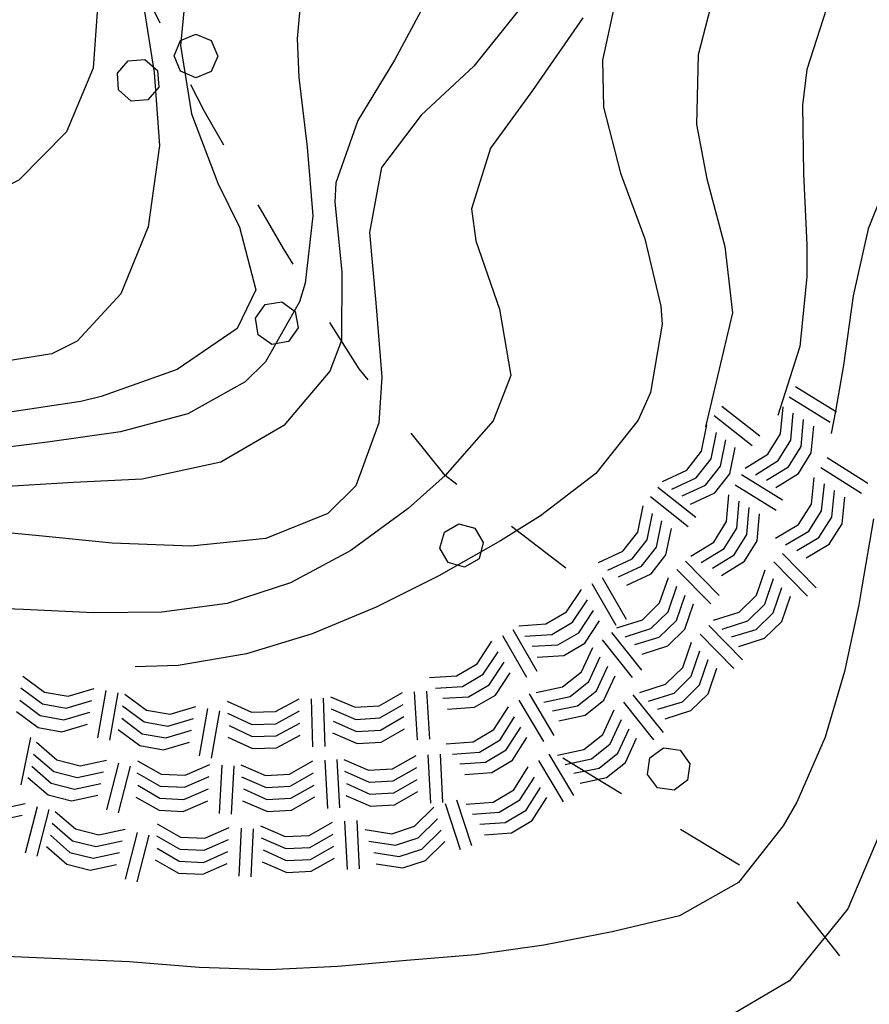
# Model space of a CAD drawing. Units: metres. Extents: x 482326 to 485818, y 4506086 to 4508493.
# Drawn here: x 482942 to 482992, y 4507593 to 4507650 of the extents above; entities that cross this region are included whole.
import ezdxf

# ---------------------------------------------------------------- set-up
doc = ezdxf.new("R2010")
doc.units = ezdxf.units.M
doc.header["$MEASUREMENT"] = 0
for name, color, linetype in [('curva direttrice a 25 mt', 254, 'Continuous'), ('curva intermedia a 5 mt', 254, 'Continuous'), ('limite di bosco', 254, 'Continuous'), ('limite di bosco v', 254, 'Continuous'), ('roccia - strapiombo', 254, 'Continuous')]:
    doc.layers.add(name, color=color, linetype=linetype)

msp = doc.modelspace()

# ---------------------------------------------------------------- linework, layer by layer
at = {"layer": 'curva direttrice a 25 mt', "color": 254, "linetype": 'Continuous'}
for points in [[(482955.048, 4507680.008), (482952.501, 4507676.5), (482951.329, 4507675.008), (482948.571, 4507671.491), (482946.173, 4507667.96), (482944.627, 4507664.382), (482944.424, 4507660.749), (482944.728, 4507659.483), (482946.096, 4507655.647), (482946.931, 4507651.211), (482946.635, 4507647.093), (482945.088, 4507643.405), (482942.322, 4507640.593), (482938.681, 4507638.804), (482934.181, 4507638.272), (482930.158, 4507638.599), (482926.08, 4507638.998), (482924.822, 4507639.045), (482920.775, 4507639.114), (482916.869, 4507639.591), (482915.291, 4507640.067), (482911.642, 4507641.716), (482908.017, 4507643.497), (482906.463, 4507644.183)], [(482971.493, 4507650.618), (482968.76, 4507647.212), (482965.697, 4507644.368), (482963.392, 4507641.321), (482962.705, 4507637.54), (482963.064, 4507633.454), (482963.416, 4507629.149), (482963.236, 4507626.477), (482961.9, 4507622.821), (482960.267, 4507621.22), (482956.674, 4507619.766), (482952.314, 4507619.312), (482947.752, 4507619.484), (482943.503, 4507619.913), (482939.431, 4507620.311)], [(482992.509, 4507639.831), (482991.681, 4507637.753), (482990.806, 4507633.862), (482990.244, 4507629.831), (482989.766, 4507627.164), (482989.533, 4507625.862)]]:
    msp.add_lwpolyline(points, dxfattribs=at)
at = {"layer": 'curva intermedia a 5 mt', "color": 254, "linetype": 'Continuous'}
for points in [[(483085.008, 4507685.807), (483072.445, 4507686.407), (483059.883, 4507687.602), (483048.914, 4507689.398), (483041.937, 4507688.193), (483039.344, 4507685.607), (483034.953, 4507678.623), (483030.367, 4507670.053), (483019.798, 4507656.888), (483015.212, 4507647.716), (483009.43, 4507639.535), (483004.041, 4507632.559), (483000.252, 4507624.184), (482996.861, 4507616.605), (482993.877, 4507606.229), (482990.486, 4507598.253), (482987.096, 4507594.065), (482984.807, 4507592.706)], [(483003.766, 4507672.637), (483000.352, 4507670.238), (482996.97, 4507667.854), (482993.688, 4507665.394), (482990.61, 4507662.808), (482987.821, 4507660.003), (482985.43, 4507656.932), (482983.501, 4507653.51), (482982.798, 4507651.791), (482981.798, 4507647.869), (482981.704, 4507643.822), (482982.306, 4507640.674), (482983.338, 4507636.728), (482983.783, 4507632.885), (482982.213, 4507626.26)], [(483011.884, 4507672.238), (483008.899, 4507669.543), (483005.727, 4507666.887), (483003.595, 4507665.191), (483000.196, 4507662.511), (482996.884, 4507659.776), (482993.829, 4507656.894), (482991.227, 4507653.854), (482989.259, 4507650.573), (482988.102, 4507647.026), (482987.86, 4507644.948), (482987.907, 4507640.964), (482988.111, 4507636.831), (482988.119, 4507634.979), (482987.705, 4507630.917), (482986.416, 4507626.909)], [(482992.376, 4507670.292), (482989.29, 4507667.808), (482986.368, 4507665.08), (482983.665, 4507662.15), (482981.032, 4507658.807), (482978.759, 4507655.197), (482977.071, 4507651.416), (482976.243, 4507647.557), (482976.299, 4507644.822), (482977.291, 4507641.002), (482978.689, 4507637.174), (482979.635, 4507633.275), (482979.705, 4507632.228), (482979.033, 4507628.252), (482978.306, 4507626.635), (482975.853, 4507623.549), (482972.627, 4507621.072), (482970.306, 4507619.635), (482966.721, 4507617.595), (482963.088, 4507615.767), (482959.369, 4507614.227), (482955.549, 4507613.07), (482951.588, 4507612.375), (482949.089, 4507612.297)], [(482958.861, 4507652.891), (482958.486, 4507648.812), (482958.596, 4507646.555), (482959.072, 4507642.509), (482959.4, 4507638.523), (482958.963, 4507634.602), (482958.627, 4507633.523), (482956.65, 4507630.039), (482955.463, 4507628.875), (482952.135, 4507627.008), (482948.221, 4507625.961), (482943.978, 4507625.366), (482939.689, 4507624.811)], [(482952.08, 4507652.203), (482951.713, 4507648.422), (482952.361, 4507644.437), (482953.892, 4507640.414), (482955.15, 4507637.859), (482956.096, 4507634.211), (482955.002, 4507631.976), (482951.525, 4507629.586), (482947.096, 4507628.016), (482945.931, 4507627.734), (482941.791, 4507627.108)], [(482949.549, 4507650.883), (482950.189, 4507646.844), (482950.486, 4507642.609), (482949.83, 4507637.875), (482948.244, 4507633.992), (482945.705, 4507631.226), (482944.236, 4507630.491), (482940.478, 4507629.89), (482936.252, 4507630.194), (482931.885, 4507630.804), (482930.416, 4507630.974), (482926.244, 4507631.381), (482922.26, 4507631.818), (482918.431, 4507632.544), (482914.783, 4507633.817), (482913.111, 4507634.653), (482909.611, 4507636.63), (482903.463, 4507639.98)], [(482965.689, 4507650.415), (482964.158, 4507647.563), (482962.025, 4507644.063), (482960.744, 4507640.431), (482960.681, 4507639.306), (482961.088, 4507635.259), (482961.064, 4507631.274), (482960.392, 4507629.485), (482957.728, 4507626.337), (482954.064, 4507624.203), (482949.494, 4507623.219), (482945.494, 4507623.016), (482940.963, 4507622.741)], [(482975.095, 4507650.018), (482972.166, 4507645.806), (482969.721, 4507642.446), (482968.619, 4507638.915), (482968.877, 4507637.056), (482970.252, 4507633.095), (482970.908, 4507629.227), (482969.892, 4507626.61), (482967.103, 4507623.423), (482964.947, 4507621.509), (482961.619, 4507619.071), (482958.111, 4507617.196), (482954.424, 4507615.984), (482950.635, 4507615.476), (482946.651, 4507615.445), (482942.588, 4507615.64), (482938.526, 4507615.796), (482934.503, 4507615.647), (482930.276, 4507614.943), (482928.667, 4507614.521)], [(482991.978, 4507620.909), (482991.314, 4507616.956), (482991.127, 4507615.909), (482990.306, 4507612.026), (482989.174, 4507608.214), (482987.525, 4507604.448), (482986.744, 4507603.065), (482984.142, 4507599.769), (482980.705, 4507597.839), (482976.807, 4507596.9), (482972.831, 4507596.135), (482968.854, 4507595.58), (482964.854, 4507595.235), (482960.854, 4507594.899), (482956.854, 4507594.704), (482952.792, 4507594.828), (482948.745, 4507595.164), (482944.675, 4507595.336), (482940.667, 4507595.507)], [(482984.807, 4507592.706), (482980.714, 4507590.276), (482973.331, 4507588.682), (482957.776, 4507588.079), (482945.815, 4507589.281), (482933.253, 4507589.28), (482923.878, 4507587.279), (482912.909, 4507584.091), (482902.34, 4507579.902), (482893.168, 4507575.316), (482887.387, 4507572.918), (482885.447, 4507571.579), (482884.863, 4507571.175)]]:
    msp.add_lwpolyline(points, dxfattribs=at)
at = {"layer": 'limite di bosco'}
for p, q in [((482950.533, 4507649.703), (482949.885, 4507651)), ((482953.088, 4507644.609), (482952.322, 4507646.133)), ((482954.236, 4507642.617), (482953.088, 4507644.609)), ((482957.697, 4507636.617), (482956.236, 4507639.148)), ((482958.267, 4507635.712), (482957.697, 4507636.617)), ((482962.103, 4507629.618), (482960.4, 4507632.321)), ((482962.611, 4507628.993), (482962.103, 4507629.618)), ((482967.103, 4507623.423), (482965.119, 4507625.884)), ((482967.767, 4507622.907), (482967.103, 4507623.423)), ((482974.111, 4507618.033), (482970.939, 4507620.471)), ((482973.924, 4507607.018), (482977.346, 4507604.947)), ((482980.767, 4507602.877), (482984.189, 4507600.808)), ((482987.533, 4507598.651), (482990.017, 4507595.511))]:
    msp.add_line(p, q, dxfattribs=at)
at = {"layer": 'limite di bosco v'}
for p, q in [((482951.338, 4507647.805), (482951.705, 4507648.703)), ((482951.705, 4507648.703), (482952.603, 4507649.07)), ((482952.603, 4507649.07), (482953.502, 4507648.703)), ((482953.502, 4507648.703), (482953.877, 4507647.797)), ((482948.049, 4507646.797), (482948.681, 4507647.523)), ((482948.681, 4507647.523), (482949.642, 4507647.594)), ((482949.642, 4507647.594), (482950.377, 4507646.961)), ((482951.713, 4507646.914), (482951.338, 4507647.805)), ((482953.877, 4507647.797), (482953.502, 4507646.906)), ((482950.377, 4507646.961), (482950.447, 4507645.992)), ((482952.603, 4507646.539), (482951.713, 4507646.914)), ((482953.502, 4507646.906), (482952.603, 4507646.539)), ((482948.111, 4507645.828), (482948.049, 4507646.797)), ((482948.838, 4507645.187), (482948.111, 4507645.828)), ((482950.447, 4507645.992), (482949.822, 4507645.258)), ((482949.822, 4507645.258), (482948.846, 4507645.187)), ((482956.08, 4507632.57), (482956.642, 4507633.359)), ((482956.642, 4507633.359), (482957.596, 4507633.523)), ((482957.596, 4507633.523), (482958.385, 4507632.962)), ((482956.236, 4507631.609), (482956.08, 4507632.57)), ((482958.385, 4507632.962), (482958.549, 4507632)), ((482958.549, 4507632), (482957.994, 4507631.204)), ((482957.025, 4507631.047), (482956.236, 4507631.609)), ((482957.994, 4507631.204), (482957.025, 4507631.039)), ((482967.049, 4507620.134), (482967.885, 4507620.618)), ((482967.885, 4507620.618), (482968.822, 4507620.368)), ((482966.791, 4507619.204), (482967.049, 4507620.134)), ((482968.822, 4507620.368), (482969.306, 4507619.524)), ((482969.306, 4507619.524), (482969.064, 4507618.588)), ((482967.275, 4507618.36), (482966.791, 4507619.204)), ((482968.213, 4507618.102), (482967.275, 4507618.36)), ((482969.064, 4507618.588), (482968.213, 4507618.095)), ((482978.994, 4507607.018), (482979.783, 4507607.596)), ((482979.791, 4507607.603), (482980.744, 4507607.455)), ((482980.744, 4507607.455), (482981.314, 4507606.667)), ((482978.853, 4507606.057), (482978.994, 4507607.018)), ((482981.314, 4507606.667), (482981.166, 4507605.714)), ((482979.431, 4507605.275), (482978.853, 4507606.057)), ((482981.166, 4507605.714), (482980.392, 4507605.135)), ((482980.392, 4507605.135), (482979.431, 4507605.275))]:
    msp.add_line(p, q, dxfattribs=at)
at = {"layer": 'roccia - strapiombo', "color": 254, "linetype": 'Continuous'}
for p, q in [((482987.455, 4507628.589), (482989.766, 4507627.164)), ((482987.088, 4507627.995), (482989.471, 4507626.526)), ((482983.166, 4507627.455), (482985.369, 4507625.722)), ((482986.588, 4507625.854), (482986.728, 4507627.417)), ((482982.728, 4507626.909), (482984.931, 4507625.175)), ((482987.181, 4507625.479), (482987.322, 4507627.042)), ((482989.766, 4507627.164), (482989.838, 4507627.12)), ((482981.994, 4507624.838), (482982.306, 4507626.369)), ((482987.775, 4507625.112), (482987.916, 4507626.675)), ((482988.369, 4507624.737), (482988.51, 4507626.3)), ((482982.541, 4507624.4), (482982.853, 4507625.932)), ((482985.853, 4507624.667), (482986.588, 4507625.854)), ((482983.088, 4507623.964), (482983.4, 4507625.495)), ((482986.447, 4507624.292), (482987.181, 4507625.479)), ((482987.041, 4507623.925), (482987.775, 4507625.112)), ((482981.127, 4507623.736), (482981.994, 4507624.838)), ((482983.635, 4507623.526), (482983.947, 4507625.057)), ((482984.525, 4507623.847), (482985.853, 4507624.667)), ((482987.635, 4507623.55), (482988.369, 4507624.737)), ((482981.674, 4507623.299), (482982.541, 4507624.4)), ((482982.221, 4507622.861), (482983.088, 4507623.964)), ((482985.119, 4507623.472), (482986.447, 4507624.292)), ((482989.291, 4507624.479), (482991.658, 4507622.979)), ((482979.713, 4507623.072), (482981.127, 4507623.736)), ((482982.767, 4507622.424), (482983.635, 4507623.526)), ((482984.306, 4507623.479), (482986.689, 4507622.011)), ((482985.767, 4507623.159), (482987.041, 4507623.925)), ((482986.306, 4507622.729), (482987.635, 4507623.55)), ((482988.916, 4507623.894), (482991.283, 4507622.394)), ((482980.26, 4507622.635), (482981.674, 4507623.299)), ((482980.869, 4507622.252), (482982.221, 4507622.861)), ((482983.939, 4507622.886), (482986.322, 4507621.417)), ((482988.377, 4507621.761), (482988.533, 4507623.315)), ((482988.971, 4507621.378), (482989.127, 4507622.933)), ((482979.455, 4507622.744), (482981.658, 4507621.01)), ((482981.353, 4507621.76), (482982.767, 4507622.424)), ((482983.439, 4507620.745), (482983.58, 4507622.307)), ((482989.564, 4507621.003), (482989.721, 4507622.558)), ((482978.283, 4507620.127), (482978.596, 4507621.658)), ((482979.017, 4507622.197), (482981.221, 4507620.463)), ((482984.033, 4507620.37), (482984.174, 4507621.933)), ((482987.627, 4507620.581), (482988.377, 4507621.761)), ((482990.158, 4507620.62), (482990.314, 4507622.175)), ((482978.83, 4507619.689), (482979.142, 4507621.221)), ((482984.627, 4507620.003), (482984.767, 4507621.565)), ((482985.221, 4507619.628), (482985.361, 4507621.19)), ((482988.221, 4507620.198), (482988.971, 4507621.378)), ((482979.377, 4507619.252), (482979.689, 4507620.783)), ((482982.705, 4507619.557), (482983.439, 4507620.745)), ((482986.283, 4507619.776), (482987.627, 4507620.581)), ((482988.814, 4507619.823), (482989.564, 4507621.003)), ((482989.408, 4507619.44), (482990.158, 4507620.62)), ((482977.416, 4507619.025), (482978.283, 4507620.127)), ((482979.924, 4507618.814), (482980.236, 4507620.346)), ((482983.299, 4507619.182), (482984.033, 4507620.37)), ((482983.892, 4507618.815), (482984.627, 4507620.003)), ((482986.877, 4507619.394), (482988.221, 4507620.198)), ((482977.963, 4507618.588), (482978.83, 4507619.689)), ((482981.377, 4507618.736), (482982.705, 4507619.557)), ((482984.486, 4507618.44), (482985.221, 4507619.628)), ((482987.525, 4507619.073), (482988.814, 4507619.823)), ((482988.064, 4507618.636), (482989.408, 4507619.44)), ((482976.002, 4507618.361), (482977.416, 4507619.025)), ((482978.51, 4507618.15), (482979.377, 4507619.252)), ((482979.056, 4507617.713), (482979.924, 4507618.814)), ((482981.971, 4507618.361), (482983.299, 4507619.182)), ((482982.619, 4507618.049), (482983.892, 4507618.815)), ((482986.689, 4507618.901), (482988.65, 4507616.901)), ((482976.549, 4507617.924), (482977.963, 4507618.588)), ((482981.064, 4507618.455), (482983.025, 4507616.455)), ((482983.158, 4507617.62), (482984.486, 4507618.44)), ((482986.189, 4507618.409), (482988.15, 4507616.409)), ((482977.158, 4507617.541), (482978.51, 4507618.15)), ((482977.642, 4507617.049), (482979.056, 4507617.713)), ((482980.564, 4507617.963), (482982.525, 4507615.964)), ((482985.181, 4507616.464), (482985.689, 4507617.94)), ((482975.611, 4507617.143), (482977.017, 4507614.721)), ((482976.213, 4507617.494), (482977.619, 4507615.072)), ((482979.556, 4507616.018), (482980.064, 4507617.494)), ((482985.674, 4507615.956), (482986.181, 4507617.433)), ((482974.15, 4507615.502), (482975.01, 4507616.807)), ((482980.049, 4507615.51), (482980.556, 4507616.986)), ((482986.158, 4507615.448), (482986.666, 4507616.925)), ((482974.502, 4507614.893), (482975.361, 4507616.197)), ((482978.556, 4507615.041), (482979.556, 4507616.018)), ((482980.533, 4507615.002), (482981.041, 4507616.478)), ((482981.025, 4507614.494), (482981.533, 4507615.971)), ((482984.181, 4507615.487), (482985.181, 4507616.464)), ((482984.674, 4507614.979), (482985.674, 4507615.956)), ((482986.65, 4507614.94), (482987.158, 4507616.417)), ((482972.939, 4507614.799), (482974.15, 4507615.502)), ((482974.853, 4507614.283), (482975.713, 4507615.588)), ((482979.049, 4507614.533), (482980.049, 4507615.51)), ((482982.689, 4507615.011), (482984.181, 4507615.487)), ((482985.158, 4507614.472), (482986.158, 4507615.448)), ((482971.377, 4507614.697), (482972.939, 4507614.799)), ((482973.291, 4507614.189), (482974.502, 4507614.893)), ((482975.205, 4507613.674), (482976.064, 4507614.978)), ((482977.064, 4507614.564), (482978.556, 4507615.041)), ((482979.533, 4507614.025), (482980.533, 4507615.002)), ((482983.181, 4507614.503), (482984.674, 4507614.979)), ((482985.65, 4507613.964), (482986.65, 4507614.94)), ((482971.017, 4507614.478), (482972.424, 4507612.057)), ((482973.642, 4507613.58), (482974.853, 4507614.283)), ((482976.76, 4507614.307), (482978.51, 4507612.119)), ((482977.556, 4507614.057), (482979.049, 4507614.533)), ((482980.025, 4507613.518), (482981.025, 4507614.494)), ((482981.908, 4507614.214), (482983.869, 4507612.214)), ((482982.408, 4507614.705), (482984.369, 4507612.706)), ((482983.736, 4507614.042), (482985.158, 4507614.472)), ((482968.955, 4507612.486), (482969.814, 4507613.791)), ((482970.416, 4507614.126), (482971.822, 4507611.705)), ((482971.728, 4507614.088), (482973.291, 4507614.189)), ((482973.994, 4507612.971), (482975.205, 4507613.674)), ((482976.213, 4507613.869), (482977.963, 4507611.682)), ((482978.111, 4507613.596), (482979.533, 4507614.025)), ((482980.9, 4507612.268), (482981.408, 4507613.744)), ((482984.158, 4507613.487), (482985.65, 4507613.964)), ((482969.306, 4507611.876), (482970.166, 4507613.182)), ((482972.158, 4507613.51), (482973.642, 4507613.58)), ((482975.01, 4507612.01), (482975.666, 4507613.432)), ((482978.533, 4507613.041), (482980.025, 4507613.518)), ((482981.392, 4507611.761), (482981.9, 4507613.236)), ((482969.658, 4507611.268), (482970.517, 4507612.572)), ((482972.431, 4507612.869), (482973.994, 4507612.971)), ((482975.447, 4507611.463), (482976.103, 4507612.885)), ((482981.877, 4507611.252), (482982.385, 4507612.728)), ((482967.744, 4507611.782), (482968.955, 4507612.486)), ((482970.01, 4507610.658), (482970.869, 4507611.963)), ((482973.916, 4507611.135), (482975.01, 4507612.01)), ((482975.885, 4507610.916), (482976.541, 4507612.338)), ((482979.9, 4507611.291), (482980.9, 4507612.268)), ((482982.369, 4507610.745), (482982.877, 4507612.222)), ((482942.557, 4507611.772), (482943.815, 4507610.843)), ((482966.181, 4507611.681), (482967.744, 4507611.782)), ((482968.096, 4507611.173), (482969.306, 4507611.876)), ((482974.353, 4507610.588), (482975.447, 4507611.463)), ((482976.322, 4507610.369), (482976.978, 4507611.791)), ((482980.392, 4507610.783), (482981.392, 4507611.761)), ((482942.432, 4507611.085), (482943.69, 4507610.156)), ((482943.815, 4507610.843), (482945.19, 4507610.601)), ((482945.19, 4507610.601), (482946.69, 4507611.047)), ((482947.37, 4507610.93), (482946.886, 4507608.172)), ((482948.065, 4507610.805), (482947.581, 4507608.047)), ((482963.26, 4507610.04), (482964.611, 4507610.821)), ((482965.299, 4507610.852), (482965.471, 4507608.056)), ((482966.002, 4507610.892), (482966.174, 4507608.095)), ((482966.533, 4507611.071), (482968.096, 4507611.173)), ((482968.447, 4507610.564), (482969.658, 4507611.268)), ((482972.385, 4507610.807), (482973.916, 4507611.135)), ((482974.791, 4507610.041), (482975.885, 4507610.916)), ((482978.408, 4507610.814), (482979.9, 4507611.291)), ((482978.9, 4507610.307), (482980.392, 4507610.783)), ((482980.877, 4507610.275), (482981.877, 4507611.252)), ((482942.386, 4507610.374), (482943.565, 4507609.469)), ((482945.065, 4507609.914), (482946.565, 4507610.359)), ((482948.472, 4507610.726), (482949.729, 4507609.797)), ((482954.424, 4507610.32), (482955.846, 4507609.664)), ((482957.244, 4507609.704), (482958.619, 4507610.446)), ((482959.306, 4507610.454), (482959.393, 4507607.657)), ((482960.01, 4507610.477), (482960.096, 4507607.681)), ((482960.424, 4507610.571), (482961.861, 4507609.954)), ((482966.963, 4507610.493), (482968.447, 4507610.564)), ((482968.799, 4507609.955), (482970.01, 4507610.658)), ((482971.369, 4507610.369), (482972.799, 4507607.963)), ((482971.971, 4507610.728), (482973.4, 4507608.322)), ((482972.822, 4507610.26), (482974.353, 4507610.588)), ((482975.228, 4507609.494), (482976.322, 4507610.369)), ((482977.455, 4507610.244), (482979.205, 4507608.057)), ((482978.002, 4507610.682), (482979.752, 4507608.494)), ((482979.455, 4507609.846), (482980.877, 4507610.275)), ((482981.369, 4507609.768), (482982.369, 4507610.745)), ((482942.182, 4507609.711), (482943.44, 4507608.781)), ((482943.69, 4507610.156), (482945.065, 4507609.914)), ((482944.94, 4507609.226), (482946.44, 4507609.672)), ((482948.347, 4507610.039), (482949.604, 4507609.109)), ((482949.729, 4507609.797), (482951.104, 4507609.555)), ((482951.104, 4507609.555), (482952.604, 4507610)), ((482953.283, 4507609.883), (482952.8, 4507607.125)), ((482953.979, 4507609.758), (482953.495, 4507607)), ((482955.846, 4507609.664), (482957.244, 4507609.704)), ((482957.26, 4507609), (482958.635, 4507609.743)), ((482960.463, 4507609.868), (482961.9, 4507609.251)), ((482961.861, 4507609.954), (482963.26, 4507610.04)), ((482963.299, 4507609.337), (482964.65, 4507610.118)), ((482967.236, 4507609.852), (482968.799, 4507609.955)), ((482969.924, 4507608.666), (482970.767, 4507609.986)), ((482973.33, 4507609.752), (482974.791, 4507610.041)), ((482976.252, 4507608.377), (482976.908, 4507609.799)), ((482979.877, 4507609.291), (482981.369, 4507609.768)), ((482943.565, 4507609.469), (482944.94, 4507609.226)), ((482948.3, 4507609.328), (482949.479, 4507608.422)), ((482949.604, 4507609.109), (482950.979, 4507608.867)), ((482950.979, 4507608.867), (482952.479, 4507609.312)), ((482954.44, 4507609.617), (482955.861, 4507608.962)), ((482960.581, 4507609.157), (482961.94, 4507608.548)), ((482961.9, 4507609.251), (482963.299, 4507609.337)), ((482963.338, 4507608.634), (482964.689, 4507609.415)), ((482970.283, 4507608.072), (482971.127, 4507609.393)), ((482973.697, 4507609.166), (482975.228, 4507609.494)), ((482976.689, 4507607.83), (482977.346, 4507609.252)), ((482943.44, 4507608.781), (482944.815, 4507608.539)), ((482944.815, 4507608.539), (482946.315, 4507608.984)), ((482948.097, 4507608.664), (482949.354, 4507607.734)), ((482950.854, 4507608.18), (482952.354, 4507608.625)), ((482954.542, 4507608.906), (482955.878, 4507608.259)), ((482955.861, 4507608.962), (482957.26, 4507609)), ((482957.276, 4507608.298), (482958.651, 4507609.04)), ((482961.94, 4507608.548), (482963.338, 4507608.634)), ((482963.378, 4507607.931), (482964.728, 4507608.712)), ((482968.721, 4507607.946), (482969.924, 4507608.666)), ((482970.642, 4507607.478), (482971.486, 4507608.799)), ((482977.127, 4507607.291), (482977.783, 4507608.713)), ((482943.003, 4507608.194), (482942.44, 4507605.453)), ((482943.347, 4507607.921), (482944.526, 4507606.898)), ((482949.479, 4507608.422), (482950.854, 4507608.18)), ((482950.729, 4507607.492), (482952.229, 4507607.937)), ((482954.472, 4507608.211), (482955.893, 4507607.556)), ((482955.878, 4507608.259), (482957.276, 4507608.298)), ((482957.292, 4507607.595), (482958.667, 4507608.337)), ((482960.542, 4507608.462), (482961.979, 4507607.845)), ((482961.979, 4507607.845), (482963.378, 4507607.931)), ((482967.158, 4507607.829), (482968.721, 4507607.946)), ((482969.08, 4507607.352), (482970.283, 4507608.072)), ((482971.002, 4507606.885), (482971.846, 4507608.205)), ((482975.158, 4507607.502), (482976.252, 4507608.377)), ((482977.564, 4507606.744), (482978.221, 4507608.166)), ((482949.354, 4507607.734), (482950.729, 4507607.492)), ((482955.893, 4507607.556), (482957.292, 4507607.595)), ((482967.517, 4507607.235), (482969.08, 4507607.352)), ((482969.439, 4507606.76), (482970.642, 4507607.478)), ((482973.627, 4507607.174), (482975.158, 4507607.502)), ((482975.596, 4507606.955), (482976.689, 4507607.83)), ((482943.175, 4507607.241), (482944.354, 4507606.219)), ((482944.526, 4507606.898), (482945.886, 4507606.555)), ((482945.886, 4507606.555), (482947.417, 4507606.883)), ((482949.222, 4507606.851), (482950.581, 4507606.078)), ((482958.049, 4507606.063), (482959.408, 4507606.837)), ((482960.104, 4507606.876), (482960.253, 4507604.079)), ((482960.806, 4507606.915), (482960.956, 4507604.118)), ((482961.206, 4507606.931), (482962.643, 4507606.306)), ((482964.042, 4507606.376), (482965.401, 4507607.149)), ((482966.096, 4507607.188), (482966.244, 4507604.392)), ((482966.799, 4507607.227), (482966.947, 4507604.431)), ((482969.799, 4507606.166), (482971.002, 4507606.885)), ((482972.525, 4507606.869), (482973.955, 4507604.463)), ((482973.127, 4507607.228), (482974.556, 4507604.822)), ((482974.064, 4507606.627), (482975.596, 4507606.955)), ((482976.033, 4507606.416), (482977.127, 4507607.291)), ((482943.081, 4507606.531), (482944.19, 4507605.539)), ((482944.354, 4507606.219), (482945.714, 4507605.875)), ((482945.714, 4507605.875), (482947.245, 4507606.203)), ((482948.104, 4507606.703), (482947.409, 4507603.992)), ((482948.784, 4507606.531), (482948.089, 4507603.82)), ((482951.979, 4507606.008), (482953.417, 4507606.633)), ((482954.112, 4507606.586), (482953.964, 4507603.789)), ((482954.807, 4507606.547), (482954.659, 4507603.75)), ((482955.213, 4507606.617), (482956.651, 4507605.993)), ((482961.244, 4507606.235), (482962.681, 4507605.61)), ((482962.643, 4507606.306), (482964.042, 4507606.376)), ((482964.081, 4507605.681), (482965.44, 4507606.454)), ((482967.955, 4507606.673), (482969.439, 4507606.76)), ((482971.08, 4507605.166), (482971.924, 4507606.486)), ((482974.572, 4507606.127), (482976.033, 4507606.416)), ((482976.471, 4507605.869), (482977.564, 4507606.744)), ((482942.839, 4507605.883), (482944.018, 4507604.859)), ((482949.182, 4507606.148), (482950.542, 4507605.375)), ((482950.581, 4507606.078), (482951.979, 4507606.008)), ((482951.94, 4507605.305), (482953.378, 4507605.93)), ((482955.253, 4507605.922), (482956.69, 4507605.298)), ((482956.651, 4507605.993), (482958.049, 4507606.063)), ((482958.088, 4507605.368), (482959.447, 4507606.142)), ((482962.681, 4507605.61), (482964.081, 4507605.681)), ((482964.111, 4507604.977), (482965.471, 4507605.751)), ((482968.236, 4507606.048), (482969.799, 4507606.166)), ((482971.44, 4507604.572), (482972.283, 4507605.893)), ((482974.939, 4507605.541), (482976.471, 4507605.869)), ((482944.19, 4507605.539), (482945.55, 4507605.195)), ((482945.55, 4507605.195), (482947.081, 4507605.523)), ((482949.229, 4507605.43), (482950.511, 4507604.672)), ((482950.542, 4507605.375), (482951.94, 4507605.305)), ((482951.909, 4507604.601), (482953.347, 4507605.226)), ((482955.37, 4507605.212), (482956.722, 4507604.595)), ((482956.69, 4507605.298), (482958.088, 4507605.368)), ((482958.119, 4507604.665), (482959.479, 4507605.438)), ((482961.361, 4507605.524), (482962.714, 4507604.907)), ((482969.877, 4507604.447), (482971.08, 4507605.166)), ((482971.792, 4507603.978), (482972.635, 4507605.299)), ((482944.018, 4507604.859), (482945.378, 4507604.516)), ((482945.378, 4507604.516), (482946.909, 4507604.844)), ((482949.112, 4507604.742), (482950.472, 4507603.969)), ((482950.511, 4507604.672), (482951.909, 4507604.601)), ((482951.87, 4507603.898), (482953.307, 4507604.523)), ((482955.323, 4507604.523), (482956.761, 4507603.899)), ((482956.722, 4507604.595), (482958.119, 4507604.665)), ((482958.159, 4507603.97), (482959.518, 4507604.743)), ((482961.315, 4507604.837), (482962.753, 4507604.212)), ((482962.714, 4507604.907), (482964.111, 4507604.977)), ((482964.151, 4507604.282), (482965.51, 4507605.056)), ((482967.753, 4507604.58), (482968.62, 4507601.916)), ((482970.236, 4507603.853), (482971.44, 4507604.572)), ((482972.15, 4507603.385), (482972.994, 4507604.705)), ((482941.159, 4507604.03), (482942.69, 4507604.359)), ((482943.378, 4507604.18), (482942.682, 4507601.469)), ((482944.057, 4507604.008), (482943.362, 4507601.297)), ((482950.472, 4507603.969), (482951.87, 4507603.898)), ((482956.761, 4507603.899), (482958.159, 4507603.97)), ((482962.753, 4507604.212), (482964.151, 4507604.282)), ((482965.315, 4507603.04), (482966.431, 4507604.142)), ((482967.088, 4507604.36), (482967.956, 4507601.696)), ((482968.315, 4507604.33), (482969.877, 4507604.447)), ((482970.588, 4507603.26), (482971.792, 4507603.978)), ((482940.987, 4507603.35), (482942.518, 4507603.68)), ((482944.432, 4507603.906), (482945.612, 4507602.883)), ((482961.956, 4507603.368), (482962.104, 4507600.571)), ((482965.526, 4507602.376), (482966.643, 4507603.477)), ((482968.674, 4507603.736), (482970.236, 4507603.853)), ((482970.947, 4507602.666), (482972.15, 4507603.385)), ((482944.261, 4507603.226), (482945.44, 4507602.203)), ((482945.612, 4507602.883), (482946.972, 4507602.539)), ((482946.972, 4507602.539), (482948.503, 4507602.867)), ((482950.362, 4507603.18), (482951.722, 4507602.414)), ((482953.12, 4507602.344), (482954.55, 4507602.969)), ((482955.237, 4507602.938), (482955.097, 4507600.141)), ((482955.94, 4507602.899), (482955.8, 4507600.102)), ((482956.354, 4507603.063), (482957.792, 4507602.438)), ((482959.19, 4507602.509), (482960.549, 4507603.282)), ((482961.253, 4507603.329), (482961.401, 4507600.532)), ((482962.44, 4507602.845), (482963.986, 4507602.61)), ((482963.986, 4507602.61), (482965.315, 4507603.04)), ((482965.745, 4507601.712), (482966.861, 4507602.813)), ((482969.103, 4507603.173), (482970.588, 4507603.26)), ((482944.167, 4507602.516), (482945.276, 4507601.523)), ((482945.44, 4507602.203), (482946.8, 4507601.859)), ((482949.19, 4507602.687), (482948.495, 4507599.976)), ((482949.87, 4507602.516), (482949.175, 4507599.805)), ((482950.323, 4507602.484), (482951.682, 4507601.719)), ((482951.722, 4507602.414), (482953.12, 4507602.344)), ((482953.081, 4507601.648), (482954.511, 4507602.273)), ((482956.393, 4507602.368), (482957.831, 4507601.743)), ((482957.792, 4507602.438), (482959.19, 4507602.509)), ((482959.229, 4507601.813), (482960.589, 4507602.587)), ((482964.198, 4507601.946), (482965.526, 4507602.376)), ((482969.385, 4507602.548), (482970.947, 4507602.666)), ((482943.925, 4507601.867), (482945.104, 4507600.844)), ((482946.8, 4507601.859), (482948.331, 4507602.187)), ((482950.362, 4507601.766), (482951.643, 4507601.016)), ((482951.682, 4507601.719), (482953.081, 4507601.648)), ((482956.511, 4507601.665), (482957.862, 4507601.048)), ((482957.831, 4507601.743), (482959.229, 4507601.813)), ((482959.261, 4507601.118), (482960.62, 4507601.892)), ((482962.651, 4507602.181), (482964.198, 4507601.946)), ((482964.417, 4507601.282), (482965.745, 4507601.712)), ((482965.956, 4507601.048), (482967.072, 4507602.149)), ((482945.276, 4507601.523), (482946.636, 4507601.18)), ((482946.636, 4507601.18), (482948.167, 4507601.508)), ((482950.245, 4507601.086), (482951.604, 4507600.32)), ((482953.042, 4507600.945), (482954.472, 4507601.57)), ((482957.862, 4507601.048), (482959.261, 4507601.118)), ((482959.3, 4507600.423), (482960.659, 4507601.196)), ((482962.948, 4507601.524), (482964.417, 4507601.282)), ((482945.104, 4507600.844), (482946.464, 4507600.5)), ((482946.464, 4507600.5), (482947.995, 4507600.828)), ((482951.643, 4507601.016), (482953.042, 4507600.945)), ((482953.003, 4507600.25), (482954.432, 4507600.875)), ((482956.464, 4507600.977), (482957.901, 4507600.352)), ((482963.081, 4507600.852), (482964.628, 4507600.618)), ((482964.628, 4507600.618), (482965.956, 4507601.048)), ((482951.604, 4507600.32), (482953.003, 4507600.25)), ((482957.901, 4507600.352), (482959.3, 4507600.423))]:
    msp.add_line(p, q, dxfattribs=at)

doc.saveas('drawing.dxf')
